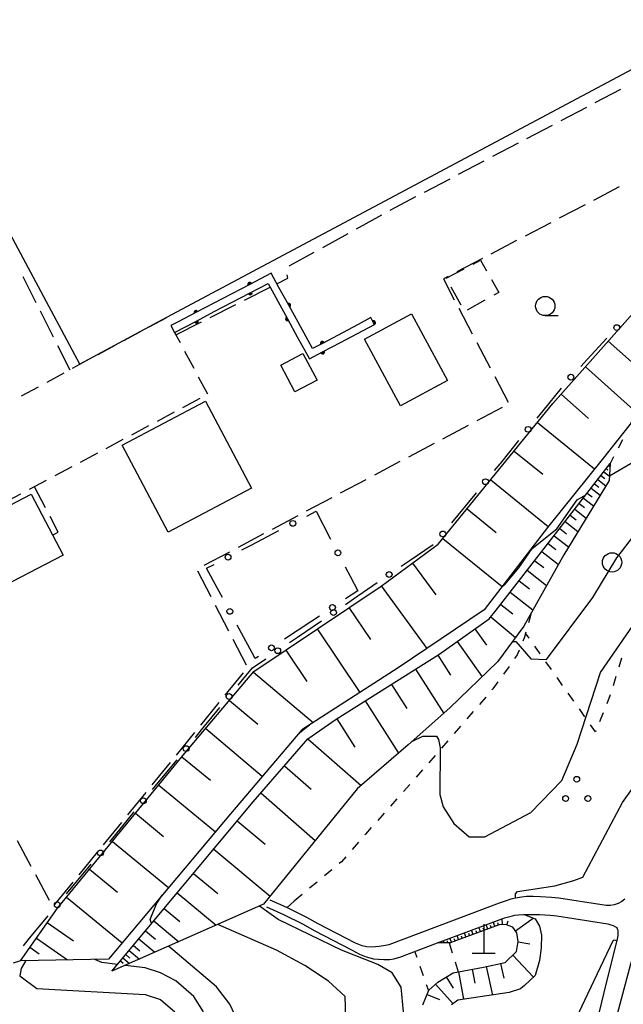
# Model space of a CAD drawing. Units: metres. Extents: x -42055 to -39747, y -136591 to -134873.
# Drawn here: x -40934 to -40856, y -135903 to -135775 of the extents above; entities that cross this region are included whole.
import ezdxf

# ---------------------------------------------------------------- set-up
doc = ezdxf.new("R2010")
doc.units = ezdxf.units.M
doc.header["$LTSCALE"] = 2.5
doc.layers.get('0').update_dxf_attribs({"linetype": 'CONTINUOUS'})
for name, color, linetype in [('2101000', 7, 'CONTINUOUS'), ('2106000', 7, 'CONTINUOUS'), ('3001000', 7, 'CONTINUOUS'), ('3002000', 7, 'CONTINUOUS'), ('3003000', 7, 'CONTINUOUS'), ('4201000', 7, 'CONTINUOUS'), ('4262000', 7, 'CONTINUOUS'), ('6101110', 7, 'CONTINUOUS'), ('6101120', 7, 'CONTINUOUS'), ('6101990', 7, 'CONTINUOUS'), ('6130000', 7, 'CONTINUOUS'), ('6301000', 7, 'CONTINUOUS'), ('6318000', 7, 'CONTINUOUS'), ('6321000', 7, 'CONTINUOUS'), ('6331000', 7, 'CONTINUOUS'), ('7101000', 7, 'CONTINUOUS'), ('7102000', 7, 'CONTINUOUS')]:
    doc.layers.add(name, color=color, linetype=linetype)

# ---------------------------------------------------------------- blocks, each defined once
blk = doc.blocks.new('420100')
at = {"color": 0, "linetype": 'ByBlock', "lineweight": -2}
for p, q in [((0, 1.5), (0, 0)), ((-0.6, 0), (0.6, 0))]:
    blk.add_line(p, q, dxfattribs=at)
blk = doc.blocks.new('633100')
at = {"color": 0, "linetype": 'ByBlock', "lineweight": -2}
blk.add_lwpolyline([(0, -0.5), (0.67, -0.5)], dxfattribs=at)
blk.add_circle((0, 0), 0.5, dxfattribs=at)
blk = doc.blocks.new('631800')
at = {"color": 0, "linetype": 'ByBlock', "lineweight": -2}
for centre in [(0, 0.667), (-0.577, -0.333), (0.577, -0.333)]:
    blk.add_circle(centre, 0.15, dxfattribs=at)
blk = doc.blocks.new('632100')
at = {"color": 0, "linetype": 'ByBlock', "lineweight": -2}
blk.add_circle((0, 0), 0.5, dxfattribs=at)
blk = doc.blocks.new('DMDR_POINT_0.15')
at = {"color": 0, "linetype": 'Continuous', "lineweight": -2}
blk.add_circle((0, 0), 1, dxfattribs=at)
blk = doc.blocks.new('DMDR_HANEN_0.1')
at = {"color": 0, "linetype": 'Continuous', "lineweight": -2}
blk.add_arc((0, 0), 1, 180, 0, dxfattribs=at)

msp = doc.modelspace()

# ---------------------------------------------------------------- linework, layer by layer
at = {"layer": '2101000', "flags": 128}
for points in [[(-40821.19, -135915.97), (-40857.14, -135905.53), (-40855.07, -135897.76), (-40854.05, -135894.74), (-40852.76, -135890.89), (-40852.31, -135889.13), (-40851.94, -135888.02), (-40849.05, -135878.82), (-40848.65, -135877.45), (-40846.1, -135867.59), (-40843.66, -135859.86), (-40839.07, -135845.87), (-40836.92, -135839.3), (-40829.95, -135818.45)], [(-40855.85, -135889.4), (-40856.22, -135889.7), (-40856.69, -135889.95), (-40857.21, -135890.11), (-40857.71, -135890.19), (-40858.23, -135890.21), (-40858.81, -135890.13), (-40864.38, -135889.24), (-40865.34, -135889.16), (-40866.78, -135889.06), (-40867.72, -135889.05), (-40868.58, -135889.05), (-40869.23, -135889.14), (-40869.99, -135889.26), (-40870.59, -135889.4), (-40871.36, -135889.62), (-40872.13, -135889.91), (-40886.43, -135895.29), (-40886.86, -135895.4), (-40887.66, -135895.53), (-40888.64, -135895.6), (-40889.29, -135895.56), (-40889.89, -135895.43), (-40890.72, -135895.1), (-40895.59, -135892.57), (-40897.04, -135891.74), (-40899.63, -135890.44), (-40901.8, -135889.51)], [(-40902.27, -135890.39), (-40900.05, -135891.35), (-40897.51, -135892.62), (-40896.08, -135893.45), (-40891.17, -135896), (-40890.21, -135896.52), (-40889.37, -135896.85), (-40888.4, -135897.1), (-40887.77, -135897.18), (-40887.07, -135897.21), (-40886.32, -135897.19), (-40885.76, -135897.11), (-40884.99, -135896.88), (-40880.11, -135895.05), (-40871.66, -135891.87), (-40871.41, -135891.79), (-40870.38, -135891.53), (-40870.1, -135891.47), (-40869.62, -135891.41), (-40868.95, -135891.37), (-40868.89, -135891.37), (-40868.41, -135891.35), (-40867.73, -135891.35), (-40866.88, -135891.36), (-40865.51, -135891.46), (-40864.65, -135891.52), (-40858.04, -135892.59), (-40857.64, -135892.69), (-40857.35, -135892.78), (-40857.03, -135892.95), (-40856.96, -135893.01), (-40856.91, -135893.07), (-40856.85, -135893.17), (-40856.79, -135893.32), (-40856.76, -135893.47), (-40856.74, -135893.72), (-40856.74, -135894.01), (-40856.79, -135894.38), (-40858.22, -135900.05), (-40865.49, -135930.04)]]:
    msp.add_lwpolyline(points, dxfattribs=at)
at = {"layer": '2106000', "linetype": 'Continuous'}
for points in [[(-40859.67, -135786.1), (-40856.34, -135784.36)], [(-40864.09, -135788.42), (-40860.77, -135786.68)], [(-40868.52, -135790.74), (-40865.2, -135789)], [(-40872.95, -135793.06), (-40869.63, -135791.32)], [(-40877.38, -135795.39), (-40874.06, -135793.65)], [(-40881.8, -135797.71), (-40878.48, -135795.97)], [(-40856.57, -135797.03), (-40859.9, -135798.77)], [(-40885.58, -135799.69), (-40882.91, -135798.29)], [(-40886.23, -135800.05), (-40885.58, -135799.69)], [(-40861, -135799.35), (-40864.33, -135801.09)], [(-40890.61, -135802.46), (-40887.32, -135800.65)], [(-40865.43, -135801.67), (-40868.76, -135803.41)], [(-40894.98, -135804.87), (-40891.7, -135803.06)], [(-40869.86, -135803.99), (-40873.19, -135805.73)], [(-40899.24, -135807.21), (-40896.08, -135805.47)], [(-40874.29, -135806.31), (-40877.62, -135808.05)], [(-40899.34, -135807.32), (-40899.24, -135807.21)], [(-40933.82, -135808.64), (-40932.14, -135812)], [(-40900.91, -135809.59), (-40899.49, -135808.87)], [(-40899.49, -135808.87), (-40899.57, -135808.44)], [(-40878.72, -135808.63), (-40879.35, -135808.95)], [(-40879.35, -135808.95), (-40877.94, -135811.65)], [(-40905.12, -135811.71), (-40901.8, -135810.04)], [(-40931.58, -135813.11), (-40929.9, -135816.47)], [(-40909.58, -135813.96), (-40906.23, -135812.28)], [(-40877.35, -135812.75), (-40875.61, -135816.07)], [(-40914.02, -135816.2), (-40910.7, -135814.53)], [(-40929.34, -135817.58), (-40927.76, -135820.74)], [(-40875.03, -135817.18), (-40873.28, -135820.5)], [(-40872.7, -135821.6), (-40870.96, -135824.92)], [(-40871.72, -135825.61), (-40875.03, -135827.37)], [(-40876.14, -135827.96), (-40879.45, -135829.72)], [(-40880.55, -135830.3), (-40883.87, -135832.06)], [(-40884.97, -135832.65), (-40888.28, -135834.4)], [(-40930.88, -135838.66), (-40932.33, -135835.91)], [(-40889.39, -135834.99), (-40892.7, -135836.75)], [(-40893.8, -135837.33), (-40897.12, -135839.09)], [(-40929.24, -135841.78), (-40930.29, -135839.77)], [(-40898.22, -135839.68), (-40901.53, -135841.44)], [(-40929.97, -135842.18), (-40929.24, -135841.78)], [(-40902.64, -135842.02), (-40905.95, -135843.78)], [(-40907.05, -135844.37), (-40910.37, -135846.13)], [(-40911.2, -135846.79), (-40909.48, -135850.13)], [(-40908.91, -135851.24), (-40907.19, -135854.57)], [(-40906.61, -135855.68), (-40904.89, -135859.01)], [(-40905.3, -135860.02), (-40907.67, -135862.93)], [(-40908.45, -135863.9), (-40910.82, -135866.81)], [(-40911.61, -135867.78), (-40913.97, -135870.69)], [(-40914.76, -135871.66), (-40917.12, -135874.57)], [(-40917.91, -135875.54), (-40920.28, -135878.45)], [(-40921.07, -135879.42), (-40923.43, -135882.33)], [(-40932.75, -135885.13), (-40934.53, -135881.83)], [(-40924.22, -135883.3), (-40926.58, -135886.21)], [(-40930.38, -135889.54), (-40932.16, -135886.23)], [(-40927.37, -135887.18), (-40929.74, -135890.09)]]:
    msp.add_lwpolyline(points, dxfattribs=at)
at = {"layer": '3001000', "flags": 128}
for points in [[(-40883.49, -135813.47), (-40878.81, -135822.11), (-40884.92, -135825.42), (-40889.59, -135816.77)], [(-40898.58, -135823.61), (-40900.41, -135820.14), (-40897.54, -135818.62), (-40895.71, -135822.09)], [(-40920.96, -135830.51), (-40910.15, -135824.81), (-40904.21, -135836.09), (-40915.01, -135841.79)], [(-40947.08, -135844.33), (-40932.74, -135836.86), (-40928.62, -135844.76), (-40942.96, -135852.23)]]:
    msp.add_lwpolyline(points, close=True, dxfattribs=at)
at = {"layer": '3002000', "flags": 128}
msp.add_lwpolyline([(-40864.97, -135714.89), (-40834.5, -135770.86), (-40915.21, -135813.96), (-40926.46, -135820.03), (-40956.5, -135763.78)], close=True, dxfattribs=at)
at = {"layer": '3003000', "linetype": 'Continuous'}
for points in [[(-40875.47, -135807.03), (-40874.53, -135806.53)], [(-40874.53, -135806.53), (-40873.76, -135807.9)], [(-40878.97, -135808.88), (-40876.64, -135807.64)], [(-40873.11, -135809.05), (-40872.18, -135810.71)], [(-40877.04, -135812.34), (-40878.32, -135810.03)], [(-40873.97, -135811.72), (-40876.27, -135813.02)], [(-40872.18, -135810.71), (-40872.82, -135811.07)], [(-40917.47, -135815.18), (-40915.26, -135813.99)], [(-40914.65, -135815.01), (-40914.18, -135815.9)], [(-40920.77, -135816.96), (-40918.57, -135815.77)], [(-40914.18, -135815.9), (-40913.47, -135817.22)], [(-40924.08, -135818.75), (-40921.88, -135817.56)], [(-40926.46, -135820.03), (-40925.18, -135819.34)], [(-40912.88, -135818.33), (-40911.7, -135820.54)], [(-40927.39, -135820.53), (-40926.46, -135820.03)], [(-40930.69, -135822.33), (-40928.49, -135821.13)], [(-40911.11, -135821.64), (-40909.93, -135823.85)], [(-40933.99, -135824.13), (-40931.79, -135822.93)], [(-40910.92, -135824.48), (-40913.13, -135825.66)], [(-40914.23, -135826.25), (-40916.44, -135827.43)], [(-40917.55, -135828.02), (-40919.76, -135829.2)], [(-40920.86, -135829.79), (-40923.07, -135830.97)], [(-40924.18, -135831.56), (-40926.39, -135832.74)], [(-40927.49, -135833.33), (-40929.7, -135834.51)], [(-40930.81, -135835.1), (-40933.02, -135836.28)], [(-40934.12, -135836.87), (-40936.33, -135838.05)]]:
    msp.add_lwpolyline(points, dxfattribs=at)
at = {"layer": '4262000', "linetype": 'Continuous'}
for points in [[(-40901.66, -135808.21), (-40904.43, -135809.66)], [(-40900.65, -135810.07), (-40901.66, -135808.21)], [(-40904.43, -135809.66), (-40906.75, -135810.88)], [(-40904.39, -135810.77), (-40902.07, -135809.55)], [(-40902.07, -135809.55), (-40899.55, -135814.15)], [(-40899.39, -135812.37), (-40900.65, -135810.07)], [(-40906.75, -135810.88), (-40911.4, -135813.31)], [(-40909.03, -135813.2), (-40904.39, -135810.77)], [(-40896.87, -135816.96), (-40899.39, -135812.37)], [(-40914.18, -135815.9), (-40911.35, -135814.42)], [(-40911.4, -135813.31), (-40913.72, -135814.52)], [(-40911.35, -135814.42), (-40909.03, -135813.2)], [(-40899.55, -135814.15), (-40898.29, -135816.45)], [(-40888.74, -135813.97), (-40890.4, -135814.85)], [(-40888.39, -135814.63), (-40888.74, -135813.97)], [(-40913.72, -135814.52), (-40914.65, -135815.01)], [(-40914.65, -135815.01), (-40914.18, -135815.9)], [(-40890.4, -135814.85), (-40895.03, -135817.31)], [(-40892.68, -135817.2), (-40888.27, -135814.86)], [(-40888.27, -135814.86), (-40888.39, -135814.63)], [(-40898.29, -135816.45), (-40896.71, -135819.34)], [(-40896.3, -135817.99), (-40896.87, -135816.96)], [(-40895.03, -135817.31), (-40896.3, -135817.99)], [(-40894.99, -135818.43), (-40892.68, -135817.2)], [(-40896.71, -135819.34), (-40894.99, -135818.43)]]:
    msp.add_lwpolyline(points, dxfattribs=at)
at = {"layer": '6101110', "flags": 128}
for points in [[(-40934.14, -135897.37), (-40929.36, -135890.55), (-40912.61, -135870.19), (-40903.89, -135859.85), (-40887.43, -135848.78), (-40880.02, -135843.36), (-40865.16, -135825.11), (-40850.99, -135809.17), (-40842.02, -135799.87), (-40840.81, -135799.29), (-40839.41, -135799.37)], [(-40922.3, -135898.73), (-40903.99, -135876.74), (-40896.92, -135868.6), (-40893.25, -135866.06), (-40879.92, -135857.64), (-40873.4, -135853.01), (-40872.5, -135851.92), (-40857.74, -135832.9)], [(-40882.02, -135903.1), (-40881.22, -135901.18), (-40880.08, -135900.13), (-40878.09, -135898.92), (-40874.15, -135898.18), (-40871.34, -135897.58), (-40869.86, -135896.16), (-40869.65, -135894.86), (-40869.82, -135893.75), (-40870.35, -135893.01), (-40871.31, -135892.68), (-40872.13, -135892.7), (-40878.46, -135895.03), (-40880.11, -135895.05)]]:
    msp.add_lwpolyline(points, dxfattribs=at)
at = {"layer": '6101120', "flags": 128}
for points in [[(-40839.41, -135799.37), (-40840.29, -135801.33), (-40842.21, -135803.26), (-40846.85, -135812.67), (-40850.76, -135820.17), (-40855.13, -135827.81), (-40858.78, -135832.39), (-40865.86, -135841.17), (-40874.05, -135851.88), (-40885.22, -135859.4), (-40897.69, -135867.41), (-40906.94, -135878.3), (-40922.74, -135897.16), (-40934.14, -135897.37)], [(-40857.74, -135832.9), (-40857.89, -135835.09), (-40863.75, -135844.74), (-40868.92, -135853.97), (-40872.32, -135858.6), (-40878.51, -135864.59), (-40883.9, -135869.37), (-40890.52, -135875.07), (-40902.64, -135890.04), (-40922.3, -135898.73)], [(-40880.11, -135895.05), (-40871.66, -135891.87), (-40871.41, -135891.79), (-40870.38, -135891.53), (-40870.1, -135891.47), (-40869.62, -135891.41), (-40868.95, -135891.37), (-40868.89, -135891.37), (-40867.45, -135891.94), (-40866.91, -135892.87), (-40866.65, -135894.06), (-40866.69, -135895.69), (-40866.88, -135897.34), (-40867.47, -135899.28), (-40868.86, -135900.59), (-40869.36, -135901.02), (-40870.81, -135901.5), (-40877.46, -135902.47), (-40878.31, -135903.1)]]:
    msp.add_lwpolyline(points, dxfattribs=at)
at = {"layer": '6101990', "flags": 128}
for points in [[(-40857.98, -135817.03), (-40854.99, -135819.69)], [(-40860.95, -135820.37), (-40854.27, -135826.3)], [(-40864.09, -135823.9), (-40860.55, -135827.04)], [(-40867.15, -135827.56), (-40859.75, -135833.59)], [(-40870.18, -135831.27), (-40866.46, -135834.29)], [(-40858.25, -135833.56), (-40858.03, -135833.73)], [(-40857.94, -135833.16), (-40857.77, -135833.3)], [(-40858.94, -135834.44), (-40858.45, -135834.82)], [(-40858.56, -135833.95), (-40857.85, -135834.5)], [(-40873.2, -135834.99), (-40865.76, -135841.05)], [(-40860.22, -135836.1), (-40859.05, -135837)], [(-40859.77, -135835.51), (-40859.22, -135835.94)], [(-40859.34, -135834.96), (-40858.3, -135835.77)], [(-40861.21, -135837.37), (-40859.9, -135838.4)], [(-40860.7, -135836.72), (-40860.08, -135837.2)], [(-40861.75, -135838.07), (-40861.06, -135838.61)], [(-40876.28, -135838.76), (-40872.5, -135841.84)], [(-40862.94, -135839.6), (-40862.15, -135840.21)], [(-40862.33, -135838.81), (-40860.85, -135839.96)], [(-40863.58, -135840.43), (-40861.92, -135841.72)], [(-40865, -135842.25), (-40863.12, -135843.71)], [(-40864.27, -135841.31), (-40863.39, -135842)], [(-40879.4, -135842.6), (-40871.73, -135848.84)], [(-40865.77, -135843.25), (-40864.77, -135844.02)], [(-40866.61, -135844.32), (-40864.45, -135845.99)], [(-40883.36, -135845.8), (-40880.34, -135849.94)], [(-40867.51, -135845.49), (-40866.34, -135846.39)], [(-40868.48, -135846.74), (-40865.97, -135848.7)], [(-40887.42, -135848.77), (-40881.49, -135856.89)], [(-40869.54, -135848.1), (-40868.18, -135849.16)], [(-40870.68, -135849.58), (-40867.74, -135851.86)], [(-40871.92, -135851.17), (-40870.33, -135852.4)], [(-40891.58, -135851.57), (-40888.78, -135855.73)], [(-40873.22, -135852.79), (-40870.01, -135855.45)], [(-40895.7, -135854.34), (-40890.16, -135862.58)], [(-40875.28, -135854.34), (-40873.78, -135856.45)], [(-40877.56, -135855.96), (-40874.31, -135860.53)], [(-40899.77, -135857.08), (-40897.03, -135861.16)], [(-40880.07, -135857.73), (-40878.43, -135860.33)], [(-40903.96, -135859.93), (-40896.21, -135866.47)], [(-40882.94, -135859.55), (-40879.31, -135865.3)], [(-40886.07, -135861.53), (-40884.1, -135864.66)], [(-40907.05, -135863.6), (-40903.38, -135866.7)], [(-40889.47, -135863.67), (-40885.18, -135870.47)], [(-40893.15, -135865.99), (-40890.83, -135869.66)], [(-40910.14, -135867.27), (-40902.81, -135873.45)], [(-40896.92, -135868.6), (-40889.99, -135874.62)], [(-40913.22, -135870.93), (-40909.52, -135873.97)], [(-40899.94, -135872.08), (-40896.46, -135875.1)], [(-40916.23, -135874.6), (-40908.89, -135880.64)], [(-40903.01, -135875.61), (-40895.94, -135881.76)], [(-40919.24, -135878.25), (-40915.59, -135881.26)], [(-40906.06, -135879.23), (-40902.43, -135882.26)], [(-40922.23, -135881.89), (-40914.96, -135887.87)], [(-40909.11, -135882.89), (-40901.79, -135888.99)], [(-40925.21, -135885.51), (-40921.59, -135888.49)], [(-40911.73, -135886.04), (-40908.58, -135888.66)], [(-40928.17, -135889.11), (-40920.97, -135895.04)], [(-40913.83, -135888.56), (-40908.79, -135892.76)], [(-40915.51, -135890.58), (-40913.49, -135892.26)], [(-40916.86, -135892.2), (-40913.62, -135894.89)], [(-40871.71, -135892.69), (-40871.73, -135891.9)], [(-40871.13, -135892.74), (-40870.94, -135892.18)], [(-40870, -135893.49), (-40867.7, -135891.84)], [(-40930.67, -135892.42), (-40927.28, -135894.8)], [(-40917.94, -135893.5), (-40916.64, -135894.58)], [(-40875.49, -135893.94), (-40875.69, -135893.39)], [(-40875.02, -135893.76), (-40875.12, -135893.49)], [(-40874.55, -135893.59), (-40874.76, -135893.04)], [(-40874.08, -135893.42), (-40874.19, -135893.14)], [(-40873.61, -135893.25), (-40873.82, -135892.68)], [(-40873.14, -135893.07), (-40873.25, -135892.79)], [(-40872.68, -135892.9), (-40872.88, -135892.33)], [(-40872.21, -135892.73), (-40872.31, -135892.44)], [(-40932.08, -135894.43), (-40928.06, -135897.25)], [(-40918.81, -135894.54), (-40916.73, -135896.27)], [(-40879.3, -135895.04), (-40879.3, -135894.75)], [(-40878.8, -135895.03), (-40878.8, -135894.79)], [(-40878.31, -135894.97), (-40878.5, -135894.44)], [(-40877.84, -135894.8), (-40877.94, -135894.53)], [(-40877.37, -135894.63), (-40877.56, -135894.09)], [(-40876.9, -135894.45), (-40877, -135894.18)], [(-40876.43, -135894.28), (-40876.63, -135893.74)], [(-40875.96, -135894.11), (-40876.06, -135893.84)], [(-40932.92, -135895.62), (-40931.73, -135896.46)], [(-40920.06, -135896.04), (-40918.72, -135897.15)], [(-40919.5, -135895.37), (-40918.67, -135896.06)], [(-40869.66, -135894.93), (-40868.17, -135895.17)], [(-40921.18, -135897.38), (-40920.85, -135897.66)], [(-40920.86, -135897), (-40920, -135897.71)], [(-40920.5, -135896.57), (-40919.97, -135897.02)], [(-40870.37, -135896.65), (-40867.67, -135899.48)], [(-40875.62, -135898.46), (-40875.28, -135900.28)], [(-40873.8, -135898.11), (-40873, -135901.82)], [(-40871.95, -135897.71), (-40871.53, -135899.62)], [(-40878.98, -135899.46), (-40878.07, -135900.94)], [(-40877.41, -135898.79), (-40876.74, -135902.36)], [(-40880.39, -135900.42), (-40878.08, -135902.93)], [(-40881.45, -135901.73), (-40879.85, -135902.4)]]:
    msp.add_lwpolyline(points, dxfattribs=at)
at = {"layer": '6130000', "linetype": 'Continuous'}
for points in [[(-40860.71, -135819.41), (-40858.16, -135816.65)], [(-40861.55, -135820.32), (-40860.71, -135819.41)], [(-40866.41, -135826.04), (-40864.05, -135823.12)], [(-40867.2, -135827.01), (-40866.41, -135826.04)], [(-40871.92, -135832.83), (-40869.56, -135829.92)], [(-40872.71, -135833.8), (-40872, -135832.92)], [(-40872, -135832.92), (-40871.92, -135832.83)], [(-40877.45, -135839.61), (-40875.08, -135836.7)], [(-40897.05, -135839.72), (-40895.85, -135839.09)], [(-40895.85, -135839.09), (-40893.96, -135842.69)], [(-40878.24, -135840.58), (-40877.45, -135839.61)], [(-40904.25, -135843.47), (-40900.65, -135841.59)], [(-40905.45, -135844.09), (-40904.25, -135843.47)], [(-40883.79, -135845.51), (-40880.69, -135843.4)], [(-40910.02, -135846.47), (-40909.06, -135845.97)], [(-40892.07, -135846.28), (-40891.43, -135847.48)], [(-40884.82, -135846.22), (-40883.79, -135845.51)], [(-40908.62, -135849.08), (-40910.02, -135846.47)], [(-40891.43, -135847.48), (-40890.43, -135849.38)], [(-40891.01, -135850.45), (-40887.92, -135848.34)], [(-40907.98, -135850.28), (-40908.62, -135849.08)], [(-40890.43, -135849.38), (-40892.03, -135850.43)], [(-40892.04, -135851.16), (-40891.01, -135850.45)], [(-40895.41, -135852.68), (-40896.54, -135853.42)], [(-40904.13, -135857.43), (-40906.06, -135853.85)], [(-40896.54, -135853.42), (-40899.93, -135855.67)], [(-40898.23, -135855.39), (-40895.14, -135853.28)], [(-40899.27, -135856.1), (-40898.23, -135855.39)], [(-40903.73, -135858.18), (-40904.13, -135857.43)], [(-40904.07, -135859.39), (-40902.36, -135858.22)], [(-40903.31, -135857.91), (-40903.73, -135858.18)], [(-40905.14, -135860.68), (-40904.07, -135859.39)], [(-40905.93, -135861.65), (-40905.14, -135860.68)], [(-40910.69, -135867.44), (-40908.31, -135864.54)], [(-40911.48, -135868.41), (-40910.69, -135867.44)], [(-40916.24, -135874.21), (-40913.86, -135871.31)], [(-40917.03, -135875.17), (-40916.24, -135874.21)], [(-40921.79, -135880.98), (-40919.41, -135878.07)], [(-40922.58, -135881.94), (-40921.79, -135880.98)], [(-40927.37, -135887.71), (-40924.97, -135884.83)], [(-40928.17, -135888.67), (-40927.37, -135887.71)], [(-40932.96, -135894.44), (-40930.56, -135891.56)], [(-40933.76, -135895.41), (-40932.96, -135894.44)]]:
    msp.add_lwpolyline(points, dxfattribs=at)
at = {"layer": '6301000', "linetype": 'Continuous'}
for points in [[(-40856.15, -135829.8), (-40856.72, -135830.91)], [(-40857.29, -135832.02), (-40857.74, -135832.9)], [(-40867.96, -135852.26), (-40868.14, -135852.96)], [(-40868.14, -135852.96), (-40868.31, -135853.54)], [(-40868.66, -135854.74), (-40868.85, -135855.4)], [(-40868.24, -135855.55), (-40868.7, -135854.89)], [(-40868.85, -135855.4), (-40869.06, -135855.92)], [(-40869.77, -135857.69), (-40870.12, -135858.18)], [(-40869.53, -135857.08), (-40869.77, -135857.69)], [(-40866.79, -135857.58), (-40867.52, -135856.56)], [(-40865.35, -135859.62), (-40866.07, -135858.6)], [(-40856.28, -135858.11), (-40856.63, -135859.31)], [(-40870.84, -135859.2), (-40871.57, -135860.21)], [(-40872.31, -135861.22), (-40872.94, -135862.09)], [(-40863.9, -135861.66), (-40864.62, -135860.64)], [(-40856.99, -135860.51), (-40857.34, -135861.71)], [(-40872.94, -135862.09), (-40873.06, -135862.22)], [(-40862.45, -135863.7), (-40863.18, -135862.68)], [(-40857.72, -135862.9), (-40858.19, -135864.06)], [(-40873.87, -135863.17), (-40874.69, -135864.12)], [(-40875.5, -135865.06), (-40876.32, -135866.01)], [(-40861.01, -135865.74), (-40861.73, -135864.72)], [(-40858.65, -135865.22), (-40859.12, -135866.38)], [(-40859.64, -135867.67), (-40860.28, -135866.76)], [(-40877.14, -135866.96), (-40877.95, -135867.9)], [(-40859.59, -135867.54), (-40859.64, -135867.67)], [(-40878.77, -135868.85), (-40879.58, -135869.8)], [(-40880.4, -135870.74), (-40881.22, -135871.69)], [(-40882.04, -135872.63), (-40882.87, -135873.56)], [(-40883.7, -135874.5), (-40884.53, -135875.43)], [(-40885.37, -135876.36), (-40886.2, -135877.3)], [(-40887.03, -135878.23), (-40887.86, -135879.17)], [(-40888.69, -135880.1), (-40889.44, -135880.94)], [(-40890.34, -135881.98), (-40891.16, -135882.92)], [(-40889.44, -135880.94), (-40889.52, -135881.03)], [(-40892.54, -135884.52), (-40892.84, -135884.77)], [(-40891.98, -135883.87), (-40892.54, -135884.52)], [(-40893.8, -135885.57), (-40894.76, -135886.37)], [(-40895.72, -135887.17), (-40896.68, -135887.97)], [(-40897.64, -135888.77), (-40898.66, -135889.63)], [(-40878.61, -135895.03), (-40878.21, -135896.32)], [(-40934.14, -135897.37), (-40935.09, -135897.68)], [(-40882.76, -135896.93), (-40883.03, -135896.15)], [(-40881.94, -135899.3), (-40882.35, -135898.12)], [(-40877.84, -135897.51), (-40877.43, -135898.8)], [(-40881.25, -135901.26), (-40881.53, -135900.48)]]:
    msp.add_lwpolyline(points, dxfattribs=at)
at = {"layer": '6301000', "flags": 128}
msp.add_lwpolyline([(-40898.66, -135889.63), (-40899.6, -135890.46)], dxfattribs=at)
at = {"layer": '7101000', "elevation": 60, "flags": 128}
for points in [[(-40857.86, -135834.61), (-40857.62, -135834.38), (-40854, -135832.23)], [(-40871.85, -135849), (-40871.4, -135848.6), (-40869.57, -135846.43), (-40867.83, -135843.91), (-40864.66, -135841.34), (-40862, -135837.62), (-40860.88, -135836.95)], [(-40898.01, -135867.8), (-40896.7, -135866.78)], [(-40917.16, -135892.55), (-40917.32, -135892), (-40916.53, -135890), (-40915.8, -135888.87)], [(-40906.37, -135904.37), (-40907, -135903), (-40908.75, -135900.75), (-40914.97, -135895.49)]]:
    msp.add_lwpolyline(points, dxfattribs=at)
at = {"layer": '7102000', "flags": 128}
for points, elevation in [([(-40870.38, -135855.96), (-40869.98, -135855.98), (-40868, -135858.22), (-40866, -135858.29), (-40860, -135850.27), (-40856.88, -135845.12), (-40852.93, -135840), (-40849.56, -135836), (-40846, -135832.61), (-40843.86, -135832.02), (-40838.84, -135830.62), (-40837.73, -135830.56), (-40836.88, -135830.56), (-40836.37, -135830.73)], 58), ([(-40883.44, -135868.95), (-40882, -135868.26), (-40880.26, -135868.26), (-40880, -135868.66), (-40879.75, -135869.75), (-40879.81, -135875.81), (-40879.39, -135877.39), (-40878, -135879.55), (-40876, -135881.29), (-40874, -135881.31), (-40868, -135878.16), (-40864, -135873.99), (-40862, -135869.29), (-40859, -135860), (-40853.12, -135851.47), (-40847.1, -135848.29), (-40842.46, -135846.21), (-40842.02, -135846.18), (-40841.54, -135846.32)], 56), ([(-40869.95, -135889.25), (-40870, -135889.02), (-40869.99, -135888.68), (-40869.76, -135888.37), (-40864.92, -135887.64), (-40862.46, -135886.97), (-40861.27, -135886.53), (-40856.16, -135876.86), (-40850.9, -135869.53), (-40850.18, -135869.07), (-40849.7, -135869.07), (-40849.04, -135869.25)], 54), ([(-40892.59, -135913.43), (-40890, -135911.03), (-40885.71, -135908), (-40884.74, -135906), (-40884.5, -135904), (-40884.81, -135900.81), (-40886, -135898.93), (-40887.84, -135897.84), (-40892.54, -135896), (-40900.74, -135892), (-40903.17, -135890.28)], 56), ([(-40902.64, -135918.74), (-40901.5, -135916.5), (-40895.78, -135912), (-40892.76, -135908), (-40891.94, -135906), (-40892.09, -135902), (-40894.24, -135900), (-40897.3, -135898), (-40900.95, -135896), (-40908.57, -135892.66)], 58), ([(-40880, -135914.61), (-40878, -135913.83), (-40875.79, -135913.79), (-40870, -135914.45), (-40868, -135913.86), (-40866, -135911.66), (-40863.74, -135908.26), (-40861.02, -135902.48), (-40857.36, -135894.76), (-40857.24, -135894.64), (-40856.88, -135894.74)], 52), ([(-40933.45, -135897.35), (-40934.05, -135898.37), (-40934.23, -135899.3), (-40932, -135900.97), (-40918, -135901.73), (-40916, -135902.37), (-40914.15, -135904)], 64), ([(-40921.56, -135897.84), (-40923.58, -135897.58), (-40924.51, -135897.19)], 62), ([(-40910.42, -135904), (-40911.69, -135902), (-40914, -135899.98), (-40916, -135898.92), (-40918, -135898.29), (-40920.57, -135897.96)], 62)]:
    msp.add_lwpolyline(points, dxfattribs=dict(at, elevation=elevation))

# ---------------------------------------------------------------- block references
at = {"layer": '4201000', "xscale": 2.5, "yscale": 2.5, "zscale": 2.5}
msp.add_blockref('420100', (-40874.13, -135896.36), dxfattribs=at)
at = {"layer": '4262000', "linetype": 'Continuous'}
for p, xscale, yscale, zscale, rotation in [((-40904.43, -135809.66), 0.25, 0.25, 0.25, 207.6510799073035), ((-40904.43, -135809.66), 0.125, 0.125, 0.125, 207.6510799073035), ((-40904.39, -135810.77), 0.25, 0.25, 0.25, 27.65107990746662), ((-40904.39, -135810.77), 0.125, 0.125, 0.125, 27.65107990746662), ((-40911.4, -135813.31), 0.25, 0.25, 0.25, 207.6510799073035), ((-40899.39, -135812.37), 0.25, 0.25, 0.25, 118.7190316909186), ((-40899.39, -135812.37), 0.125, 0.125, 0.125, 118.7190316909186), ((-40911.35, -135814.42), 0.25, 0.25, 0.25, 27.65107990746662), ((-40911.4, -135813.31), 0.125, 0.125, 0.125, 207.6510799073035), ((-40911.35, -135814.42), 0.125, 0.125, 0.125, 27.65107990746662), ((-40899.55, -135814.15), 0.25, 0.25, 0.25, 298.7190316908768), ((-40899.55, -135814.15), 0.125, 0.125, 0.125, 298.7190316908768), ((-40888.39, -135814.63), 0.25, 0.25, 0.25, 117.9980191223433), ((-40888.39, -135814.63), 0.125, 0.125, 0.125, 117.9980191223433), ((-40895.03, -135817.31), 0.25, 0.25, 0.25, 207.9980191224932), ((-40895.03, -135817.31), 0.125, 0.125, 0.125, 207.9980191224932), ((-40894.99, -135818.43), 0.25, 0.25, 0.25, 27.99801912251284), ((-40894.99, -135818.43), 0.125, 0.125, 0.125, 27.99801912251284)]:
    msp.add_blockref('DMDR_HANEN_0.1', p, dxfattribs=dict(at, xscale=xscale, yscale=yscale, zscale=zscale, rotation=rotation))
at = {"layer": '6130000', "linetype": 'Continuous', "xscale": 0.375, "yscale": 0.375, "zscale": 0.375}
for p, rotation in [((-40856.89, -135815.27), 47.29518179639788), ((-40862.83, -135821.7), 47.29518179639788), ((-40868.38, -135828.46), 50.92460974346971), ((-40873.9, -135835.25), 50.83220241884027), ((-40898.85, -135840.65), 27.48702793618665), ((-40879.42, -135842.03), 50.83220241884027), ((-40907.25, -135845.03), 27.48702793618665), ((-40893.01, -135844.48), 297.7578517980785), ((-40886.37, -135847.28), 34.36918113490122), ((-40893.72, -135851.56), 213.5236495443592), ((-40907.02, -135852.07), 118.252907178327), ((-40893.59, -135852.22), 34.36918113490122), ((-40901.62, -135856.79), 213.5236495443592), ((-40900.81, -135857.16), 34.36918113490122), ((-40907.12, -135863.1), 50.59357538839134), ((-40912.67, -135869.86), 50.59357538839134), ((-40918.22, -135876.62), 50.67658938858786), ((-40923.77, -135883.39), 50.27978537695519), ((-40929.37, -135890.12), 50.27978537695519)]:
    msp.add_blockref('DMDR_POINT_0.15', p, dxfattribs=dict(at, rotation=rotation))
at = {"layer": '6318000', "xscale": 2.5, "yscale": 2.5, "zscale": 2.5}
msp.add_blockref('631800', (-40862.07, -135875.5), dxfattribs=at)
at = {"layer": '6321000', "xscale": 2.5, "yscale": 2.5, "zscale": 2.5}
msp.add_blockref('632100', (-40857.49, -135845.71), dxfattribs=at)
at = {"layer": '6331000', "xscale": 2.5, "yscale": 2.5, "zscale": 2.5}
msp.add_blockref('633100', (-40866.15, -135812.47), dxfattribs=at)

doc.saveas('drawing.dxf')
